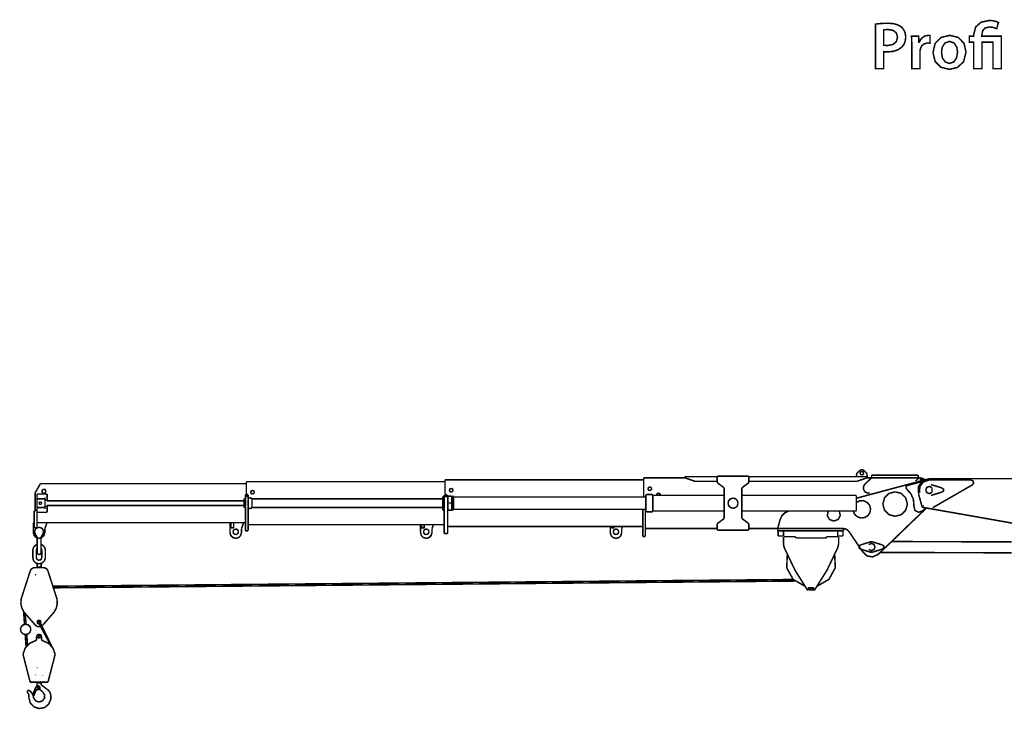
# Model space of a CAD drawing. Extents: x -3.89 to 4.28, y -4.99 to 4.73.
# Drawn here: x -3.89 to -1.96, y 1.65 to 3.01 of the extents above; entities that cross this region are included whole.
import ezdxf

# ---------------------------------------------------------------- set-up
doc = ezdxf.new("R2010")
doc.units = 0
doc.header["$LTSCALE"] = 0.000394
doc.layers.add('VRSTVA_1', color=7, linetype='CONTINUOUS')

msp = doc.modelspace()

# ---------------------------------------------------------------- linework, layer by layer
at = {"layer": 'VRSTVA_1', "color": 139, "linetype": 'CONTINUOUS', "const_width": 0.003}
for points in [[(-2.016669, 2.909165), (-2.016669, 2.961114), (-2.025354, 2.961114), (-2.025354, 2.97322), (-2.016669, 2.97322), (-2.016669, 2.97624), (-2.012861, 2.991091), (-2.002156, 3.000623), (-1.985634, 3.003988), (-1.979078, 3.003459), (-1.972812, 3.002026), (-1.968004, 2.999917), (-1.971559, 2.987689), (-1.975208, 2.989333), (-1.979966, 2.990599), (-1.985634, 2.991106), (-1.994549, 2.98902), (-1.999251, 2.983543), (-2.000622, 2.975843), (-2.000622, 2.97322), (-1.962354, 2.97322), (-1.962354, 2.909165), (-1.978665, 2.909165), (-1.978665, 2.961114), (-2.000496, 2.961114), (-2.000496, 2.909165)], [(-2.209972, 2.996626), (-2.203419, 2.99757), (-2.195228, 2.998226), (-2.185252, 2.998472), (-2.174461, 2.997649), (-2.165745, 2.995217), (-2.159075, 2.991236), (-2.154488, 2.986069), (-2.151481, 2.979438), (-2.150402, 2.971638), (-2.151267, 2.963732), (-2.153826, 2.956966), (-2.15802, 2.95152), (-2.16561, 2.946198), (-2.175123, 2.94307), (-2.186039, 2.942047), (-2.188964, 2.942096), (-2.191625, 2.94226), (-2.193933, 2.942571), (-2.193933, 2.909165), (-2.209972, 2.909165)], [(-2.193933, 2.955331), (-2.191738, 2.954924), (-2.189106, 2.954726), (-2.186039, 2.954673), (-2.175619, 2.956592), (-2.168936, 2.962134), (-2.166579, 2.970976), (-2.168765, 2.979283), (-2.174953, 2.984373), (-2.184591, 2.986102), (-2.188622, 2.985986), (-2.191746, 2.985694), (-2.193933, 2.985315)], [(-2.138524, 2.952567), (-2.138573, 2.960491), (-2.138741, 2.96722), (-2.139055, 2.97322), (-2.12498, 2.97322), (-2.124449, 2.960988), (-2.123929, 2.960988), (-2.119509, 2.968567), (-2.113306, 2.973136), (-2.106437, 2.974665), (-2.105037, 2.97462), (-2.103843, 2.974487), (-2.102618, 2.974272), (-2.102618, 2.959012), (-2.103995, 2.959267), (-2.105543, 2.959464), (-2.10735, 2.959543), (-2.11423, 2.957977), (-2.119153, 2.953692), (-2.121823, 2.947307), (-2.122074, 2.945778), (-2.122268, 2.9441), (-2.122346, 2.942303), (-2.122346, 2.909165), (-2.138524, 2.909165)], [(-2.031835, 2.941783), (-2.036735, 2.922489), (-2.048941, 2.91132), (-2.064713, 2.90772), (-2.081099, 2.91172), (-2.092517, 2.923056), (-2.096803, 2.940732), (-2.092508, 2.958882), (-2.080847, 2.970544), (-2.063657, 2.974665), (-2.046933, 2.970465), (-2.035848, 2.958958)], [(-2.080098, 2.941126), (-2.078165, 2.930006), (-2.072697, 2.922304), (-2.064189, 2.919425), (-2.056039, 2.922255), (-2.050545, 2.929966), (-2.048531, 2.94139), (-2.050101, 2.951387), (-2.055122, 2.959489), (-2.064059, 2.962827), (-2.073301, 2.959569), (-2.078482, 2.951489)]]:
    msp.add_lwpolyline(points, close=True, dxfattribs=at)
for points in [[(-2.247102, 2.109252), (-2.246896, 2.111086), (-2.24624, 2.112664), (-2.245079, 2.11411)], [(-2.247102, 2.109252), (-2.247102, 2.105795)], [(-2.241626, 2.117559), (-2.245079, 2.11411)], [(-2.241626, 2.117559), (-2.238508, 2.11936), (-2.235014, 2.11936), (-2.231886, 2.117559)], [(-2.236756, 2.116134), (-2.238501, 2.115663), (-2.239741, 2.114423), (-2.240213, 2.112669)], [(-2.240213, 2.112669), (-2.239741, 2.110943), (-2.238501, 2.109718), (-2.236756, 2.109252)], [(-2.233319, 2.112669), (-2.233787, 2.114423), (-2.235018, 2.115663), (-2.236756, 2.116134)], [(-2.236756, 2.109252), (-2.235018, 2.109718), (-2.233787, 2.110943), (-2.233319, 2.112669)], [(-2.231886, 2.117559), (-2.228429, 2.11411)], [(-2.228429, 2.11411), (-2.227282, 2.112664), (-2.226634, 2.111086), (-2.226429, 2.109252)], [(-2.226429, 2.10372), (-2.226429, 2.109252)], [(-3.852303, 2.092012), (-3.862634, 2.074098)], [(-3.44726, 2.092012), (-3.852303, 2.092012)], [(-3.056437, 2.09598), (-3.44726, 2.09598)], [(-3.44726, 2.09598), (-3.44726, 2.070976)], [(-2.66585, 2.099843), (-3.056437, 2.099843)], [(-3.056437, 2.070303), (-3.056437, 2.099843)], [(-2.584862, 2.10372), (-2.66585, 2.10372)], [(-2.66585, 2.065815), (-2.66585, 2.10372)], [(-2.584862, 2.105795), (-2.521094, 2.105795)], [(-2.584862, 2.105795), (-2.584862, 2.10372)], [(-2.584862, 2.10372), (-2.564583, 2.096626)], [(-2.521094, 2.096626), (-2.564583, 2.096626)], [(-2.521094, 2.094083), (-2.521094, 2.10687)], [(-2.459047, 2.10687), (-2.521094, 2.10687)], [(-2.507311, 2.083724), (-2.521094, 2.094083)], [(-2.459047, 2.094083), (-2.472835, 2.083724)], [(-2.459047, 2.094083), (-2.459047, 2.10687)], [(-2.459047, 2.105795), (-2.226429, 2.105795)], [(-2.246693, 2.096626), (-2.459047, 2.096626)], [(-2.115657, 2.098776), (-2.247547, 2.063445)], [(-2.226429, 2.10372), (-2.246693, 2.096626)], [(-2.232461, 2.078689), (-2.233768, 2.083053), (-2.233112, 2.08746), (-2.230591, 2.09126)], [(-2.217457, 2.10374), (-2.230591, 2.09126)], [(-2.217476, 2.10372), (-2.226429, 2.10372)], [(-2.126118, 2.108909), (-2.217547, 2.108909)], [(-2.217476, 2.10372), (-2.217476, 2.108909)], [(-2.217457, 2.10374), (-2.126118, 2.10374)], [(-2.119291, 2.096043), (-2.14698, 2.088622)], [(-2.126118, 2.104429), (-2.12678, 2.101482), (-2.128582, 2.099149), (-2.131252, 2.097772)], [(-2.121315, 2.10372), (-2.126169, 2.10372)], [(-2.126118, 2.108909), (-2.126118, 2.104429)], [(-2.125035, 2.071697), (-2.125528, 2.086068), (-2.117688, 2.097399), (-2.104075, 2.101996)], [(-2.123173, 2.074295), (-2.122689, 2.086422), (-2.115627, 2.095711), (-2.104075, 2.099417)], [(-2.121315, 2.10372), (-2.121315, 2.097264)], [(-2.121315, 2.101996), (-2.120657, 2.103594)], [(-2.121315, 2.101996), (-2.114323, 2.099138)], [(-2.120657, 2.103594), (-2.111563, 2.099874)], [(-1.594209, 2.101996), (-2.104075, 2.101996)], [(-2.104075, 2.099417), (-2.022016, 2.099417)], [(-2.078752, 2.083563), (-2.100791, 2.090303)], [(-2.022016, 2.099417), (-2.017967, 2.097506), (-2.016871, 2.093451), (-2.019413, 2.089768)], [(-3.862634, 2.074098), (-3.862634, 2.039181)], [(-3.858835, 2.005165), (-3.858835, 2.071843)], [(-3.839024, 2.071843), (-3.858835, 2.071843)], [(-3.848929, 2.077618), (-3.848449, 2.079396), (-3.847183, 2.08066), (-3.845394, 2.081142)], [(-3.848929, 2.076406), (-3.848929, 2.077618)], [(-3.845394, 2.072882), (-3.847183, 2.073364), (-3.848449, 2.074629), (-3.848929, 2.076406)], [(-3.845394, 2.081142), (-3.843631, 2.08066), (-3.842373, 2.079396), (-3.841894, 2.077618)], [(-3.841894, 2.076406), (-3.842373, 2.074629), (-3.843631, 2.073364), (-3.845394, 2.072882)], [(-3.841894, 2.076406), (-3.841894, 2.077618)], [(-3.839024, 2.058488), (-3.839024, 2.071843)], [(-3.448969, 2.070807), (-3.448811, 2.070976)], [(-3.448969, 1.999472), (-3.448969, 2.070807)], [(-3.448811, 2.070976), (-3.443965, 2.070976)], [(-3.443965, 2.070976), (-3.443807, 2.070807)], [(-3.443807, 1.999472), (-3.443807, 2.070807)], [(-3.435185, 2.07872), (-3.43693, 2.078255), (-3.43817, 2.077025), (-3.438642, 2.075283)], [(-3.438642, 2.075283), (-3.43817, 2.073546), (-3.43693, 2.072312), (-3.435185, 2.071843)], [(-3.431748, 2.075283), (-3.432218, 2.077025), (-3.433452, 2.078255), (-3.435185, 2.07872)], [(-3.435185, 2.071843), (-3.433452, 2.072312), (-3.432218, 2.073546), (-3.431748, 2.075283)], [(-3.04437, 2.082622), (-3.046117, 2.08215), (-3.047356, 2.080911), (-3.047827, 2.079169)], [(-3.047827, 2.079169), (-3.047356, 2.077432), (-3.046117, 2.076191), (-3.04437, 2.075717)], [(-3.040913, 2.079169), (-3.041387, 2.080911), (-3.042629, 2.08215), (-3.04437, 2.082622)], [(-3.04437, 2.075717), (-3.042629, 2.076191), (-3.041387, 2.077432), (-3.040913, 2.079169)], [(-2.660594, 2.070976), (-2.661457, 2.070118)], [(-2.649398, 2.070976), (-2.660594, 2.070976)], [(-2.653791, 2.085634), (-2.655523, 2.085166), (-2.65676, 2.08393), (-2.657232, 2.082181)], [(-2.657232, 2.082181), (-2.65676, 2.080447), (-2.655523, 2.079211), (-2.653791, 2.07874)], [(-2.650331, 2.082181), (-2.650803, 2.08393), (-2.652044, 2.085166), (-2.653791, 2.085634)], [(-2.653791, 2.07874), (-2.652044, 2.079211), (-2.650803, 2.080447), (-2.650331, 2.082181)], [(-2.649398, 2.070976), (-2.647673, 2.069988)], [(-2.639925, 2.072705), (-2.640091, 2.072535)], [(-2.633547, 2.072535), (-2.640091, 2.072535)], [(-2.640091, 2.072535), (-2.640091, 2.069268)], [(-2.633724, 2.072705), (-2.639925, 2.072705)], [(-2.633547, 2.072535), (-2.633724, 2.072705)], [(-2.633547, 2.072535), (-2.633547, 2.069268)], [(-2.507311, 2.083724), (-2.507311, 2.023764)], [(-2.472835, 2.023764), (-2.472835, 2.083724)], [(-2.220783, 2.073772), (-2.225323, 2.073583), (-2.22942, 2.075311), (-2.232461, 2.078689)], [(-2.17128, 2.076142), (-2.183462, 2.07285), (-2.192112, 2.0642), (-2.195402, 2.052031)], [(-2.147138, 2.052031), (-2.150435, 2.0642), (-2.159098, 2.07285), (-2.17128, 2.076142)], [(-2.147748, 2.080878), (-2.149838, 2.083532), (-2.149407, 2.086694), (-2.146681, 2.088689)], [(-2.148902, 2.081685), (-2.140204, 2.07237), (-2.1352, 2.060842), (-2.134343, 2.04813)], [(-2.125035, 2.071697), (-2.118075, 2.045728)], [(-2.111134, 2.079598), (-2.108869, 2.084805), (-2.103849, 2.08668), (-2.098736, 2.084236)], [(-2.098736, 2.074972), (-2.103849, 2.07252), (-2.108869, 2.074395), (-2.111134, 2.079598)], [(-2.078752, 2.075642), (-2.100791, 2.068906)], [(-2.098736, 2.084236), (-2.098736, 2.074972)], [(-2.096181, 2.045441), (-2.019413, 2.089768)], [(-2.078752, 2.083563), (-2.076138, 2.081242), (-2.076138, 2.077965), (-2.078752, 2.075642)], [(-3.843339, 2.062374), (-3.858835, 2.062374)], [(-3.852303, 2.056157), (-3.85351, 2.05583), (-3.854374, 2.054969), (-3.854705, 2.053752)], [(-3.854705, 2.053752), (-3.854374, 2.052538), (-3.85351, 2.051672), (-3.852303, 2.051343)], [(-3.849886, 2.053752), (-3.850212, 2.054969), (-3.851076, 2.05583), (-3.852303, 2.056157)], [(-3.852303, 2.051343), (-3.851076, 2.051672), (-3.850212, 2.052538), (-3.849886, 2.053752)], [(-3.843339, 2.042535), (-3.843339, 2.064937)], [(-3.839969, 2.059614), (-3.843339, 2.059614)], [(-3.839543, 2.059177), (-3.839969, 2.059614)], [(-3.839543, 2.058409), (-3.839197, 2.058409)], [(-3.839197, 2.058488), (-3.45139, 2.058488)], [(-3.45139, 2.04513), (-3.45139, 2.062374)], [(-3.45139, 2.062374), (-3.448969, 2.062374)], [(-3.443807, 2.067524), (-3.448969, 2.067524)], [(-3.448811, 2.059772), (-3.448901, 2.059793), (-3.448952, 2.059854), (-3.448969, 2.059957)], [(-3.443461, 2.059945), (-3.443477, 2.059851), (-3.443529, 2.059792), (-3.443622, 2.059772)], [(-3.443244, 2.064102), (-3.439681, 2.064102)], [(-3.439681, 2.064102), (-3.43624, 2.063161)], [(-3.43624, 2.063161), (-3.43624, 2.044327)], [(-3.43624, 2.062374), (-3.06074, 2.062374)], [(-3.06074, 2.039949), (-3.06074, 2.067524)], [(-3.06074, 2.067524), (-3.058161, 2.067524)], [(-3.058161, 1.993862), (-3.058161, 2.067524)], [(-3.05126, 2.06685), (-3.058161, 2.06685)], [(-3.057126, 2.070303), (-3.057287, 2.070118)], [(-3.057287, 2.06685), (-3.057287, 2.070118)], [(-3.052283, 2.070303), (-3.057126, 2.070303)], [(-3.052122, 2.070118), (-3.052283, 2.070303)], [(-3.052122, 2.06685), (-3.052122, 2.070118)], [(-3.05126, 1.993862), (-3.05126, 2.06685)], [(-3.050898, 2.063823), (-3.05093, 2.063736), (-3.05099, 2.06369), (-3.051083, 2.063677)], [(-3.050917, 2.043839), (-3.050917, 2.063772)], [(-3.050898, 2.063823), (-3.050705, 2.067524)], [(-3.043157, 2.067524), (-3.050705, 2.067524)], [(-3.046937, 2.054445), (-3.047335, 2.054372), (-3.04756, 2.054145), (-3.04763, 2.053752)], [(-3.04763, 2.053752), (-3.04756, 2.053351), (-3.047335, 2.053126), (-3.046937, 2.053055)], [(-3.046248, 2.053752), (-3.046321, 2.054145), (-3.046547, 2.054372), (-3.046937, 2.054445)], [(-3.046937, 2.053055), (-3.046547, 2.053126), (-3.046321, 2.053351), (-3.046248, 2.053752)], [(-3.043157, 2.039949), (-3.043157, 2.067524)], [(-3.043157, 2.067524), (-3.039878, 2.066665)], [(-3.039878, 2.040846), (-3.039878, 2.066665)], [(-3.039878, 2.065815), (-2.661457, 2.065815)], [(-2.661457, 2.070118), (-2.661457, 2.03739)], [(-2.647673, 2.037516), (-2.647673, 2.069988)], [(-2.507311, 2.069268), (-2.647673, 2.069268)], [(-2.490075, 2.063677), (-2.495076, 2.06232), (-2.498626, 2.058757), (-2.499976, 2.053752)], [(-2.499976, 2.053752), (-2.498626, 2.048751), (-2.495076, 2.045193), (-2.490075, 2.043839)], [(-2.480169, 2.053752), (-2.48152, 2.058757), (-2.485071, 2.06232), (-2.490075, 2.063677)], [(-2.490075, 2.043839), (-2.485071, 2.045193), (-2.48152, 2.048751), (-2.480169, 2.053752)], [(-2.24822, 2.069268), (-2.472835, 2.069268)], [(-2.24822, 2.069268), (-2.247547, 2.068575)], [(-2.247547, 2.068575), (-2.247547, 2.038949)], [(-2.247547, 2.055142), (-2.240867, 2.058427), (-2.233587, 2.058628), (-2.226736, 2.055709)], [(-2.226736, 2.055709), (-2.221762, 2.050173), (-2.2196, 2.043211), (-2.220555, 2.035823)], [(-2.195402, 2.052031), (-2.192112, 2.039855), (-2.183462, 2.031202), (-2.17128, 2.027909)], [(-2.17128, 2.027909), (-2.159098, 2.031202), (-2.150435, 2.039855), (-2.147138, 2.052031)], [(-3.858835, 2.039181), (-3.864358, 2.039181)], [(-3.864358, 2.005165), (-3.864358, 2.039181)], [(-3.843339, 2.04513), (-3.858835, 2.04513)], [(-3.839024, 2.035661), (-3.858835, 2.035661)], [(-3.843339, 2.047894), (-3.839969, 2.047894)], [(-3.839543, 2.048327), (-3.839969, 2.047894)], [(-3.839543, 2.049118), (-3.839197, 2.049118)], [(-3.839197, 2.04902), (-3.45139, 2.04902)], [(-3.839024, 2.035661), (-3.839024, 2.04902)], [(-3.45139, 2.04513), (-3.448969, 2.04513)], [(-3.448969, 2.047531), (-3.448952, 2.047645), (-3.448901, 2.047711), (-3.448811, 2.047732)], [(-3.443622, 2.047732), (-3.443529, 2.047715), (-3.443477, 2.047658), (-3.443461, 2.047551)], [(-3.443244, 2.043406), (-3.439681, 2.043406)], [(-3.439681, 2.043406), (-3.43624, 2.044327)], [(-3.43624, 2.04513), (-3.06074, 2.04513)], [(-3.06074, 2.039949), (-3.058161, 2.039949)], [(-3.058161, 2.043669), (-3.058143, 2.043764), (-3.058088, 2.04382), (-3.057996, 2.043839)], [(-3.051083, 2.043839), (-3.05099, 2.043821), (-3.05093, 2.043769), (-3.050898, 2.043685)], [(-3.050898, 2.043685), (-3.050705, 2.039949)], [(-3.043157, 2.039949), (-3.050705, 2.039949)], [(-3.043157, 2.039949), (-3.039878, 2.040846)], [(-3.039878, 2.041693), (-2.661457, 2.041693)], [(-2.667575, 1.988268), (-2.667575, 2.041693)], [(-2.662413, 1.988268), (-2.662413, 2.041693)], [(-2.661457, 2.03739), (-2.660594, 2.036512)], [(-2.660594, 2.036512), (-2.649398, 2.036512)], [(-2.649398, 2.036512), (-2.647673, 2.037516)], [(-2.507311, 2.038244), (-2.647673, 2.038244)], [(-2.24822, 2.038244), (-2.472835, 2.038244)], [(-2.397469, 2.021382), (-2.394052, 2.028808), (-2.388449, 2.034592), (-2.381146, 2.038244)], [(-2.291913, 2.018417), (-2.300465, 2.021644), (-2.304669, 2.029277), (-2.302827, 2.038244)], [(-2.280972, 2.038244), (-2.27914, 2.029277), (-2.283347, 2.021644), (-2.291913, 2.018417)], [(-2.23802, 2.024508), (-2.245152, 2.026636), (-2.25062, 2.031444), (-2.25365, 2.038244)], [(-2.24822, 2.038244), (-2.247547, 2.038949)], [(-2.220555, 2.035823), (-2.224538, 2.029536), (-2.230648, 2.02558), (-2.23802, 2.024508)], [(-2.109705, 2.044264), (-2.204051, 1.953311)], [(-2.116925, 2.038736), (-2.125107, 2.035722), (-2.132347, 2.039619), (-2.134343, 2.04813)], [(-1.81337, 1.992004), (-2.118075, 2.045728)], [(-2.111134, 2.044516), (-2.116925, 2.038736)], [(-2.115201, 2.048394), (-2.115847, 2.048601), (-2.116285, 2.049), (-2.116567, 2.049638)], [(-2.096181, 2.045441), (-2.096561, 2.045283), (-2.096944, 2.04522), (-2.09735, 2.045252)], [(-3.866083, 2.015492), (-3.864457, 2.015492)], [(-3.866083, 1.995673), (-3.866083, 2.015492)], [(-3.448969, 2.015492), (-3.858835, 2.015492)], [(-3.843685, 2.003173), (-3.839323, 2.015492)], [(-3.479311, 1.995673), (-3.479311, 2.015492)], [(-3.477571, 2.005165), (-3.477571, 2.015492)], [(-3.472079, 2.005165), (-3.472079, 2.015492)], [(-3.456902, 2.003173), (-3.452555, 2.015492)], [(-2.507311, 2.023764), (-2.521094, 2.013425)], [(-2.521094, 2.00063), (-2.521094, 2.013425)], [(-2.459047, 2.013425), (-2.472835, 2.023764)], [(-2.459047, 2.00063), (-2.459047, 2.013425)], [(-2.402197, 2.003768), (-2.397469, 2.021382)], [(-3.85489, 1.98448), (-3.860541, 1.986008), (-3.864555, 1.990022), (-3.866083, 1.995673)], [(-3.858835, 2.005165), (-3.864358, 2.005165)], [(-3.861283, 1.990882), (-3.864029, 1.997489), (-3.861472, 2.003759), (-3.85489, 2.006547)], [(-3.85489, 2.006547), (-3.848298, 2.003759), (-3.845731, 1.997489), (-3.848472, 1.990882)], [(-3.843685, 1.995673), (-3.845214, 1.990022), (-3.849232, 1.986008), (-3.85489, 1.98448)], [(-3.843685, 2.003173), (-3.843685, 1.995673)], [(-3.468106, 1.98448), (-3.473758, 1.986008), (-3.47778, 1.990022), (-3.479311, 1.995673)], [(-3.472079, 2.005165), (-3.477571, 2.005165)], [(-3.468106, 2.002744), (-3.470805, 2.002017), (-3.472728, 2.000101), (-3.473461, 1.997398)], [(-3.473461, 1.997398), (-3.472728, 1.994706), (-3.470805, 1.992785), (-3.468106, 1.992051)], [(-3.462772, 1.997398), (-3.463499, 2.000101), (-3.465411, 2.002017), (-3.468106, 2.002744)], [(-3.468106, 1.992051), (-3.465411, 1.992785), (-3.463499, 1.994706), (-3.462772, 1.997398)], [(-3.456902, 1.995673), (-3.458431, 1.990022), (-3.462451, 1.986008), (-3.468106, 1.98448)], [(-3.456902, 2.003173), (-3.456902, 1.995673)], [(-3.443807, 1.999472), (-3.448969, 1.999472)], [(-3.058161, 2.011524), (-3.443807, 2.011524)], [(-3.104606, 1.995673), (-3.104606, 2.011524)], [(-3.093402, 1.98448), (-3.099059, 1.986008), (-3.103078, 1.990022), (-3.104606, 1.995673)], [(-3.102882, 2.005165), (-3.102882, 2.011524)], [(-3.09737, 2.005165), (-3.102882, 2.005165)], [(-3.093402, 2.002744), (-3.096099, 2.002017), (-3.09802, 2.000101), (-3.098752, 1.997398)], [(-3.098752, 1.997398), (-3.09802, 1.994706), (-3.096099, 1.992785), (-3.093402, 1.992051)], [(-3.09737, 2.005165), (-3.09737, 2.011524)], [(-3.088063, 1.997398), (-3.088791, 2.000101), (-3.090705, 2.002017), (-3.093402, 2.002744)], [(-3.093402, 1.992051), (-3.090705, 1.992785), (-3.088791, 1.994706), (-3.088063, 1.997398)], [(-3.08222, 1.995673), (-3.083746, 1.990022), (-3.087756, 1.986008), (-3.093402, 1.98448)], [(-3.08222, 2.003173), (-3.079244, 2.011524)], [(-3.08222, 2.003173), (-3.08222, 1.995673)], [(-3.05126, 1.993862), (-3.058161, 1.993862)], [(-2.667575, 2.007646), (-3.05126, 2.007646)], [(-2.731445, 1.995673), (-2.731445, 2.007646)], [(-2.72024, 1.98448), (-2.725897, 1.986008), (-2.729916, 1.990022), (-2.731445, 1.995673)], [(-2.72972, 2.005165), (-2.72972, 2.007646)], [(-2.724209, 2.005165), (-2.72972, 2.005165)], [(-2.72024, 2.002744), (-2.722932, 2.002017), (-2.724846, 2.000101), (-2.725575, 1.997398)], [(-2.725575, 1.997398), (-2.724846, 1.994706), (-2.722932, 1.992785), (-2.72024, 1.992051)], [(-2.724209, 2.005165), (-2.724209, 2.007646)], [(-2.714902, 1.997398), (-2.715629, 2.000101), (-2.717542, 2.002017), (-2.72024, 2.002744)], [(-2.72024, 1.992051), (-2.717542, 1.992785), (-2.715629, 1.994706), (-2.714902, 1.997398)], [(-2.709043, 1.995673), (-2.710573, 1.990022), (-2.71459, 1.986008), (-2.72024, 1.98448)], [(-2.709043, 2.003173), (-2.707445, 2.007646)], [(-2.709043, 2.003173), (-2.709043, 1.995673)], [(-2.521094, 2.003768), (-2.662413, 2.003768)], [(-2.459047, 2.00063), (-2.521094, 2.00063)], [(-2.273303, 2.003768), (-2.459047, 2.003768)], [(-2.402197, 1.999472), (-2.402197, 2.003768)], [(-2.272957, 1.999472), (-2.402197, 1.999472)], [(-2.401331, 1.999472), (-2.390984, 1.999472)], [(-2.401331, 1.989138), (-2.401331, 1.999472)], [(-2.390984, 1.999472), (-2.390984, 1.989138)], [(-2.273803, 1.999472), (-2.28415, 1.999472)], [(-2.28415, 1.999472), (-2.28415, 1.989138)], [(-2.273803, 1.989138), (-2.273803, 1.999472)], [(-2.273303, 2.003768), (-2.268872, 2.003038), (-2.264956, 2.000963), (-2.261874, 1.997709)], [(-2.272957, 1.999472), (-2.272957, 2.003768)], [(-2.235362, 1.958398), (-2.261874, 1.997709)], [(-3.861283, 1.990882), (-3.859888, 1.989089), (-3.859019, 1.98701), (-3.85872, 1.984768)], [(-3.85872, 1.956421), (-3.85872, 1.984768)], [(-3.851051, 1.984768), (-3.850753, 1.98701), (-3.849881, 1.989089), (-3.848472, 1.990882)], [(-3.851051, 1.956421), (-3.851051, 1.984768)], [(-2.662413, 1.988268), (-2.667575, 1.988268)], [(-2.390984, 1.989138), (-2.401331, 1.989138)], [(-2.390984, 1.973843), (-2.390984, 1.98715)], [(-2.385898, 1.959008), (-2.388346, 1.963718), (-2.390027, 1.96862), (-2.390984, 1.973843)], [(-2.390295, 1.987827), (-2.369299, 1.987827)], [(-2.369299, 1.987827), (-2.368841, 1.987779), (-2.36845, 1.987621), (-2.368087, 1.987335)], [(-2.368087, 1.987335), (-2.36702, 1.986268)], [(-2.364567, 1.985248), (-2.365495, 1.985355), (-2.366288, 1.985688), (-2.36702, 1.986268)], [(-2.364567, 1.985248), (-2.308835, 1.985248)], [(-2.306406, 1.986268), (-2.307132, 1.985688), (-2.307919, 1.985355), (-2.308835, 1.985248)], [(-2.305335, 1.987335), (-2.306406, 1.986268)], [(-2.305335, 1.987335), (-2.304971, 1.987621), (-2.304578, 1.987779), (-2.304114, 1.987827)], [(-2.304114, 1.987827), (-2.283126, 1.987827)], [(-2.282417, 1.973843), (-2.283386, 1.96862), (-2.285068, 1.963718), (-2.28752, 1.959008)], [(-2.273803, 1.989138), (-2.28415, 1.989138)], [(-2.282417, 1.973843), (-2.282417, 1.98715)], [(-2.239555, 1.971441), (-2.220457, 1.977433)], [(-2.223154, 1.972063), (-2.218024, 1.974519), (-2.213003, 1.972654), (-2.21074, 1.967449)], [(-2.220457, 1.977433), (-2.218679, 1.977759), (-2.216936, 1.977759), (-2.215146, 1.977433)], [(-2.196059, 1.971441), (-2.215146, 1.977433)], [(-1.942059, 1.977543), (-2.178201, 1.978232)], [(-3.867323, 1.960768), (-3.866229, 1.965858), (-3.863224, 1.969981), (-3.85872, 1.972594)], [(-3.867323, 1.960768), (-3.867323, 1.946752)], [(-3.860213, 1.960768), (-3.860056, 1.962156), (-3.859568, 1.963352), (-3.85872, 1.964449)], [(-3.860213, 1.960768), (-3.860213, 1.946752)], [(-3.85489, 1.952606), (-3.856819, 1.953127), (-3.858195, 1.954496), (-3.85872, 1.956421)], [(-3.851051, 1.956421), (-3.85157, 1.954496), (-3.852941, 1.953127), (-3.85489, 1.952606)], [(-3.851051, 1.972594), (-3.850861, 1.972529), (-3.850676, 1.972463), (-3.850496, 1.972398)], [(-3.851051, 1.964449), (-3.850185, 1.963352), (-3.849694, 1.962156), (-3.849539, 1.960768)], [(-3.850496, 1.972398), (-3.846261, 1.969718), (-3.843461, 1.965671), (-3.842449, 1.960768)], [(-3.849539, 1.960768), (-3.849539, 1.946752)], [(-3.842449, 1.960768), (-3.842449, 1.946752)], [(-2.385898, 1.959008), (-2.368594, 1.922732)], [(-2.28752, 1.959008), (-2.304819, 1.922732)], [(-2.239555, 1.963449), (-2.242274, 1.965768), (-2.242274, 1.96913), (-2.239555, 1.971441)], [(-2.239555, 1.963449), (-2.220457, 1.957449)], [(-2.204051, 1.953311), (-2.215032, 1.947957), (-2.22663, 1.949838), (-2.235362, 1.958398)], [(-2.21074, 1.967449), (-2.213003, 1.962239), (-2.218024, 1.960366), (-2.223154, 1.962823)], [(-2.215146, 1.957449), (-2.216936, 1.957136), (-2.218679, 1.957136), (-2.220457, 1.957449)], [(-2.196059, 1.963449), (-2.215146, 1.957449)], [(-1.942122, 1.956012), (-2.200472, 1.956772)], [(-2.196059, 1.971441), (-2.193329, 1.96913), (-2.193329, 1.965768), (-2.196059, 1.963449)], [(-3.85489, 1.934315), (-3.861161, 1.936011), (-3.865624, 1.940471), (-3.867323, 1.946752)], [(-3.85489, 1.941425), (-3.857568, 1.942152), (-3.859482, 1.944062), (-3.860213, 1.946752)], [(-3.849539, 1.946752), (-3.850269, 1.944062), (-3.852187, 1.942152), (-3.85489, 1.941425)], [(-3.842449, 1.946752), (-3.844144, 1.940471), (-3.848604, 1.936011), (-3.85489, 1.934315)], [(-2.348378, 1.890248), (-2.371854, 1.903626), (-2.384485, 1.926512), (-2.383283, 1.953512)], [(-2.29013, 1.953512), (-2.288932, 1.926512), (-2.301564, 1.903626), (-2.325035, 1.890248)], [(-3.890024, 1.865413), (-3.872004, 1.92124)], [(-3.872004, 1.92124), (-3.869937, 1.924234), (-3.86695, 1.926195), (-3.86339, 1.926898)], [(-3.846382, 1.926898), (-3.86339, 1.926898)], [(-3.847941, 1.926898), (-3.861831, 1.926898)], [(-3.860531, 1.928213), (-3.84924, 1.928213)], [(-3.860531, 1.928213), (-3.860531, 1.926898)], [(-3.858799, 1.928213), (-3.858799, 1.934961)], [(-3.850953, 1.928213), (-3.850953, 1.934961)], [(-3.84924, 1.928213), (-3.84924, 1.926898)], [(-3.846382, 1.926898), (-3.842821, 1.926195), (-3.839835, 1.924234), (-3.837768, 1.92124)], [(-3.819748, 1.865413), (-3.837768, 1.92124)], [(-2.365354, 1.917272), (-2.366549, 1.919036), (-2.367626, 1.920852), (-2.368594, 1.922732)], [(-2.344366, 1.88389), (-2.365354, 1.917272)], [(-2.329051, 1.88389), (-2.308063, 1.917272)], [(-2.304819, 1.922732), (-2.305801, 1.920852), (-2.306876, 1.919036), (-2.308063, 1.917272)], [(-3.861598, 1.913283), (-3.861598, 1.91413)], [(-3.861106, 1.912783), (-3.861395, 1.912836), (-3.861551, 1.913), (-3.861598, 1.913283)], [(-2.371701, 1.903488), (-3.827776, 1.890283)], [(-2.368398, 1.900433), (-3.826772, 1.887169)], [(-2.34228, 1.882815), (-2.343121, 1.882921), (-2.343795, 1.883266), (-2.344366, 1.88389)], [(-2.34228, 1.882815), (-2.331126, 1.882815)], [(-2.342157, 1.885217), (-2.341075, 1.887106)], [(-2.341075, 1.883323), (-2.342157, 1.885217)], [(-2.341878, 1.88737), (-2.331531, 1.88737)], [(-2.341878, 1.883075), (-2.341878, 1.88737)], [(-2.339976, 1.887106), (-2.340937, 1.886851), (-2.341619, 1.886175), (-2.341878, 1.885217)], [(-2.341878, 1.885217), (-2.341619, 1.88426), (-2.340937, 1.883581), (-2.339976, 1.883323)], [(-2.341878, 1.883075), (-2.331531, 1.883075)], [(-2.341075, 1.887106), (-2.33889, 1.887106)], [(-2.33889, 1.883323), (-2.341075, 1.883323)], [(-2.338094, 1.885217), (-2.338348, 1.886175), (-2.33902, 1.886851), (-2.339976, 1.887106)], [(-2.339976, 1.883323), (-2.33902, 1.883581), (-2.338348, 1.88426), (-2.338094, 1.885217)], [(-2.33889, 1.887106), (-2.337783, 1.885217)], [(-2.337783, 1.885217), (-2.33889, 1.883323)], [(-2.33563, 1.885217), (-2.334528, 1.887106)], [(-2.334528, 1.883323), (-2.33563, 1.885217)], [(-2.333429, 1.887106), (-2.334388, 1.886851), (-2.335063, 1.886175), (-2.335319, 1.885217)], [(-2.335319, 1.885217), (-2.335063, 1.88426), (-2.334388, 1.883581), (-2.333429, 1.883323)], [(-2.334528, 1.887106), (-2.332327, 1.887106)], [(-2.332327, 1.883323), (-2.334528, 1.883323)], [(-2.331531, 1.885217), (-2.331793, 1.886175), (-2.332477, 1.886851), (-2.333429, 1.887106)], [(-2.333429, 1.883323), (-2.332477, 1.883581), (-2.331793, 1.88426), (-2.331531, 1.885217)], [(-2.332327, 1.887106), (-2.331252, 1.885217)], [(-2.331252, 1.885217), (-2.332327, 1.883323)], [(-2.331531, 1.883075), (-2.331531, 1.88737)], [(-2.329051, 1.88389), (-2.329625, 1.883266), (-2.330292, 1.882921), (-2.331126, 1.882815)], [(-3.884642, 1.839504), (-3.888869, 1.847538), (-3.890697, 1.856351), (-3.890024, 1.865413)], [(-3.819748, 1.865413), (-3.819078, 1.856351), (-3.820914, 1.847538), (-3.82515, 1.839504)], [(-3.885311, 1.840492), (-3.883555, 1.815173)], [(-3.884642, 1.839504), (-3.861988, 1.813398)], [(-3.82515, 1.839504), (-3.847795, 1.813398)], [(-3.881921, 1.836362), (-3.880476, 1.815406)], [(-3.85489, 1.823189), (-3.85672, 1.822692), (-3.858023, 1.82139), (-3.85852, 1.819567)], [(-3.85852, 1.819567), (-3.858023, 1.817736), (-3.85672, 1.816443), (-3.85489, 1.815953)], [(-3.85489, 1.821134), (-3.855671, 1.820919), (-3.856231, 1.820356), (-3.856445, 1.819567)], [(-3.856445, 1.819567), (-3.856231, 1.818785), (-3.855671, 1.818223), (-3.85489, 1.818008)], [(-3.851272, 1.819567), (-3.851767, 1.82139), (-3.853066, 1.822692), (-3.85489, 1.823189)], [(-3.853327, 1.819567), (-3.853541, 1.820356), (-3.854103, 1.820919), (-3.85489, 1.821134)], [(-3.85489, 1.815953), (-3.853066, 1.816443), (-3.851767, 1.817736), (-3.851272, 1.819567)], [(-3.85489, 1.818008), (-3.854103, 1.818223), (-3.853541, 1.818785), (-3.853327, 1.819567)], [(-3.853618, 1.820441), (-3.829291, 1.770976)], [(-3.881307, 1.815437), (-3.886447, 1.814047), (-3.890106, 1.81039), (-3.8915, 1.805236)], [(-3.8915, 1.805236), (-3.890106, 1.8001), (-3.886447, 1.796451), (-3.881307, 1.795063)], [(-3.871106, 1.805236), (-3.872503, 1.81039), (-3.876167, 1.814047), (-3.881307, 1.815437)], [(-3.881307, 1.795063), (-3.876167, 1.796451), (-3.872503, 1.8001), (-3.871106, 1.805236)], [(-3.847795, 1.813398), (-3.852303, 1.810529), (-3.857473, 1.810529), (-3.861988, 1.813398)], [(-3.856197, 1.818748), (-3.832154, 1.774331)], [(-3.886488, 1.756189), (-3.882228, 1.768361), (-3.873703, 1.77771), (-3.861972, 1.783071)], [(-3.882157, 1.795094), (-3.880476, 1.770976)], [(-3.879063, 1.795299), (-3.877606, 1.774331)], [(-3.859803, 1.785803), (-3.860083, 1.784575), (-3.860845, 1.783619), (-3.861972, 1.783071)], [(-3.859803, 1.790587), (-3.859131, 1.79308), (-3.857367, 1.794848), (-3.85489, 1.79552)], [(-3.859803, 1.790587), (-3.859803, 1.785803)], [(-3.85489, 1.792839), (-3.856014, 1.792531), (-3.856816, 1.791723), (-3.857122, 1.790587)], [(-3.857122, 1.790587), (-3.856816, 1.789469), (-3.856014, 1.788669), (-3.85489, 1.788362)], [(-3.85489, 1.79552), (-3.852401, 1.794848), (-3.850638, 1.79308), (-3.849969, 1.790587)], [(-3.85263, 1.790587), (-3.852938, 1.791723), (-3.853747, 1.792531), (-3.85489, 1.792839)], [(-3.85489, 1.788362), (-3.853747, 1.788669), (-3.852938, 1.789469), (-3.85263, 1.790587)], [(-3.849969, 1.790587), (-3.849969, 1.785803)], [(-3.847783, 1.783071), (-3.848922, 1.783619), (-3.849688, 1.784575), (-3.849969, 1.785803)], [(-3.847783, 1.783071), (-3.836065, 1.77771), (-3.827549, 1.768361), (-3.823303, 1.756189)], [(-3.8865, 1.756189), (-3.872437, 1.701413)], [(-3.823283, 1.756189), (-3.837335, 1.701413)], [(-3.858256, 1.729193), (-3.858222, 1.729386), (-3.858115, 1.729501), (-3.857929, 1.729539)], [(-3.861626, 1.715051), (-3.861576, 1.715343), (-3.861414, 1.71551), (-3.861122, 1.715563)], [(-3.848142, 1.715051), (-3.848142, 1.714217)], [(-3.877039, 1.680067), (-3.877936, 1.681285), (-3.878099, 1.682735), (-3.877508, 1.68411)], [(-3.877508, 1.68411), (-3.876307, 1.685019), (-3.874857, 1.685213), (-3.873472, 1.68465)], [(-3.873472, 1.68465), (-3.871033, 1.682487), (-3.869055, 1.68004), (-3.867469, 1.677205)], [(-3.837335, 1.701413), (-3.872437, 1.701413)], [(-3.861283, 1.691516), (-3.868059, 1.675823)], [(-3.860669, 1.685461), (-3.865327, 1.674654)], [(-3.861748, 1.701413), (-3.848024, 1.701413)], [(-3.861283, 1.691516), (-3.859187, 1.694058), (-3.856084, 1.694356), (-3.853539, 1.692256)], [(-3.860669, 1.685461), (-3.860163, 1.686116), (-3.859428, 1.686436), (-3.858598, 1.686362)], [(-3.860543, 1.700079), (-3.860543, 1.701413)], [(-3.84924, 1.700079), (-3.860543, 1.700079)], [(-3.859031, 1.694142), (-3.859031, 1.700079)], [(-3.859031, 1.694122), (-3.859031, 1.694142)], [(-3.857252, 1.691839), (-3.858015, 1.691632), (-3.85855, 1.69109), (-3.858752, 1.690327)], [(-3.858752, 1.690327), (-3.85855, 1.689569), (-3.858015, 1.689036), (-3.857252, 1.688835)], [(-3.853539, 1.692256), (-3.85328, 1.688971), (-3.855312, 1.686608), (-3.858598, 1.686362)], [(-3.85574, 1.690327), (-3.85595, 1.69109), (-3.856496, 1.691632), (-3.857252, 1.691839)], [(-3.857252, 1.688835), (-3.856496, 1.689036), (-3.85595, 1.689569), (-3.85574, 1.690327)], [(-3.847646, 1.682264), (-3.854043, 1.687642)], [(-3.85072, 1.697646), (-3.85072, 1.700079)], [(-3.849539, 1.695114), (-3.850225, 1.695845), (-3.850604, 1.696666), (-3.85072, 1.697646)], [(-3.849539, 1.695114), (-3.838354, 1.686906)], [(-3.84924, 1.700079), (-3.84924, 1.701413)], [(-3.838354, 1.686906), (-3.834743, 1.683229), (-3.832449, 1.678669), (-3.831646, 1.673567)], [(-3.877039, 1.680067), (-3.875858, 1.67866), (-3.875166, 1.67712), (-3.874906, 1.675311)], [(-3.874906, 1.670709), (-3.874906, 1.675311)], [(-3.854831, 1.649437), (-3.864981, 1.652805), (-3.872123, 1.660375), (-3.874906, 1.670709)], [(-3.865327, 1.674654), (-3.868059, 1.675823)], [(-3.866665, 1.675213), (-3.866201, 1.673641), (-3.865871, 1.67205), (-3.865677, 1.670425)], [(-3.848697, 1.66424), (-3.855418, 1.662392), (-3.861711, 1.664683), (-3.865677, 1.670425)], [(-3.831957, 1.667677), (-3.836164, 1.657839), (-3.844303, 1.651346), (-3.854831, 1.649437)], [(-3.847646, 1.682264), (-3.843956, 1.676362), (-3.844345, 1.66968), (-3.848697, 1.66424)], [(-3.831646, 1.670177), (-3.831679, 1.669331), (-3.831782, 1.668499), (-3.831957, 1.667677)], [(-3.831646, 1.670177), (-3.831646, 1.673567)]]:
    msp.add_lwpolyline(points, dxfattribs=at)

doc.saveas('drawing.dxf')
